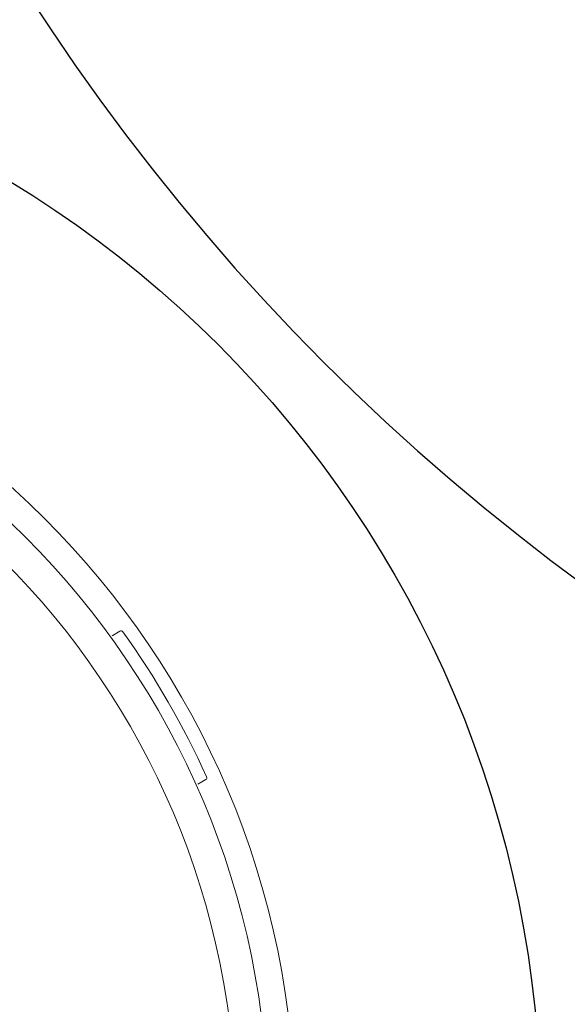
# Model space of a CAD drawing. Units: inches. Extents: x -10 to 74, y -3 to 131.
# Drawn here: x -2 to -1, y 23 to 26 of the extents above; entities that cross this region are included whole.
import ezdxf

# ---------------------------------------------------------------- set-up
doc = ezdxf.new("R2010")
doc.units = ezdxf.units.IN
doc.header["$MEASUREMENT"] = 0
doc.layers.add('1', color=4, linetype='Continuous')

# ---------------------------------------------------------------- blocks, each defined once
blk = doc.blocks.new('SPAFROG')
at = {"layer": '1', "color": 3, "lineweight": 5}
for p, q in [((1.5685, 1.1365), (1.5868, 1.1471)), ((1.7868, 0.8007), (1.7685, 0.7901))]:
    blk.add_line(p, q, dxfattribs=at)
at = {"layer": '1', "linetype": 'Continuous', "lineweight": 15}
for radius in [1.995, 1.9325, 1.8575]:
    blk.add_circle((0, 0), radius, dxfattribs=at)
at = {"layer": '1', "color": 3, "lineweight": 5}
for centre, radius, start, end in [((1.5893, 1.1428), 0.005, 35.7171, 120), ((0, 0), 1.9625, 24.2829, 35.7171), ((1.7843, 0.805), 0.005, 300, 24.2829)]:
    blk.add_arc(centre, radius, start, end, dxfattribs=at)
blk = doc.blocks.new('2018 PARADISE KAUAI')
at = {"layer": '1', "color": 2, "linetype": 'Continuous'}
blk.add_circle((6.3045, 6.0375), 2.5675, dxfattribs=at)
at = {"layer": '1', "color": 3, "linetype": 'Continuous'}
for centre, radius, start, end in [((11.9806, 11.418), 5.1058, 188.2892, 261.5713), ((6.3212, 6.0509), 2.9219, 147.3114, 304.7005)]:
    blk.add_arc(centre, radius, start, end, dxfattribs=at)
blk.add_blockref('SPAFROG', (6.3045, 6.0375))

msp = doc.modelspace()

# ---------------------------------------------------------------- block references
msp.add_blockref('2018 PARADISE KAUAI', (-9.8255, 16.931))

doc.saveas('drawing.dxf')
